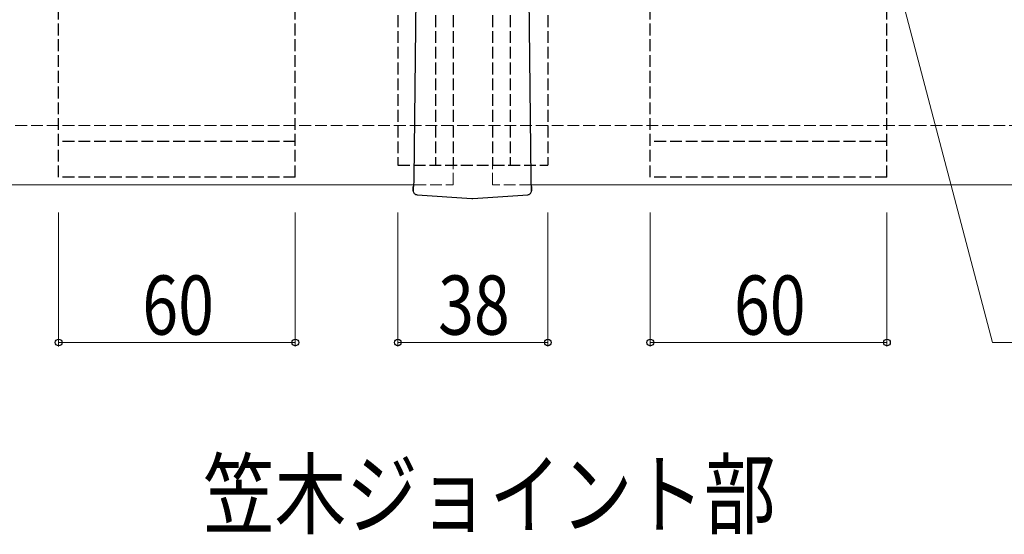
# Model space of a CAD drawing. Extents: x 0 to 2772, y 0 to 4488.
# Drawn here: x 1408 to 1658, y 3152 to 3282 of the extents above; entities that cross this region are included whole.
import ezdxf

# ---------------------------------------------------------------- set-up
doc = ezdxf.new("R2010")
doc.units = 0
doc.linetypes.add('YHIDDEN_1', pattern=[4, 3, -1])
doc.layers.add('USER1', color=3, linetype='CONTINUOUS')
for name, color, linetype, lineweight in [('YKK_12', 2, 'CONTINUOUS', 13), ('YKK_13', 4, 'CONTINUOUS', 30), ('YKK_D', 6, 'CONTINUOUS', 13), ('YSS_K', 3, 'CONTINUOUS', 13)]:
    doc.layers.add(name, color=color, linetype=linetype, lineweight=lineweight)
doc.styles.add('text-b', font='extslim2.shx', dxfattribs={"width": 0.8, "bigfont": 'extfont2.shx'})

msp = doc.modelspace()

# ---------------------------------------------------------------- linework, layer by layer
at = {"layer": 'YKK_12', "linetype": 'YHIDDEN_1'}
for p, q in [((1518.22, 3240.42), (1518.22, 3540.42)), ((1528.22, 3240.42), (1528.22, 3540.42)), ((1508.37, 3240.42), (1518.22, 3240.42)), ((1538.07, 3240.42), (1528.22, 3240.42))]:
    msp.add_line(p, q, dxfattribs=at)
at = {"layer": 'YKK_12'}
for p, q in [((1398.22, 3240.42), (1508.37, 3240.42)), ((1538.07, 3240.42), (2169.45, 3240.42))]:
    msp.add_line(p, q, dxfattribs=at)
at = {"layer": 'YKK_13', "linetype": 'YHIDDEN_1'}
for p, q in [((1418.22, 3242.32), (1418.22, 3538.52)), ((1478.22, 3242.32), (1478.22, 3538.52)), ((1568.22, 3242.32), (1568.22, 3538.52)), ((1628.22, 3242.32), (1628.22, 3538.52)), ((1504.22, 3535.42), (1504.22, 3245.42)), ((1513.72, 3535.42), (1513.72, 3245.42)), ((1518.22, 3535.42), (1518.22, 3245.42)), ((1528.22, 3535.42), (1528.22, 3245.42)), ((1532.72, 3535.42), (1532.72, 3245.42)), ((1542.22, 3535.42), (1542.22, 3245.42)), ((1478.22, 3251.42), (1418.22, 3251.42)), ((1628.22, 3251.42), (1568.22, 3251.42)), ((1504.22, 3245.42), (1542.22, 3245.42)), ((1478.22, 3242.32), (1418.22, 3242.32)), ((1628.22, 3242.32), (1568.22, 3242.32))]:
    msp.add_line(p, q, dxfattribs=at)
at = {"layer": 'YKK_13'}
for p, q in [((1508.33, 3242), (1509.1, 3314.8)), ((1537.13, 3314.8), (1537.9, 3242)), ((1508.12, 3239.99), (1508.17, 3239.94)), ((1508.12, 3238.93), (1508.12, 3239.99)), ((1508.12, 3239.99), (1508.12, 3238.93)), ((1508.12, 3238.93), (1508.12, 3238.92)), ((1508.12, 3238.93), (1508.12, 3238.93)), ((1508.17, 3239.94), (1508.19, 3239.94)), ((1508.39, 3238.24), (1508.39, 3238.24)), ((1509.07, 3237.92), (1523.01, 3236.94)), ((1523.22, 3236.94), (1537.17, 3237.92)), ((1537.81, 3238.21), (1537.84, 3238.24)), ((1537.84, 3238.24), (1537.85, 3238.24)), ((1538.04, 3239.94), (1538.06, 3239.94)), ((1538.06, 3239.94), (1538.12, 3239.99)), ((1538.11, 3238.92), (1538.12, 3238.93)), ((1538.12, 3239.99), (1538.12, 3238.93)), ((1538.12, 3238.93), (1538.12, 3239.99)), ((1538.12, 3238.93), (1538.12, 3238.93))]:
    msp.add_line(p, q, dxfattribs=at)
for centre, radius, start, end in [((1509.12, 3238.93), 1, 180, 223.1491), ((1509.11, 3238.92), 0.994, 179.7449, 223.1337), ((1509.11, 3238.92), 0.994, 179.7449, 223.136), ((1509.05, 3238.77), 0.848, 219.0003, 271.2227), ((1537.15, 3238.83), 0.915, 270.9912, 319.7223), ((1537.12, 3238.92), 0.994, 316.8663, 0.2551), ((1537.12, 3238.93), 1, 316.8509, 0), ((1537.12, 3238.92), 0.994, 316.8663, 0.2551), ((1523.12, 3238.43), 1.5, 265.4507, 274.2625)]:
    msp.add_arc(centre, radius, start, end, dxfattribs=at)
for centre, major_axis, start_param, end_param in [((1508.18, 3242.43), (0, -2.5), 6.222099, 7.682354), ((1538.05, 3242.43), (0, -2.5), 4.884017, 6.344272), ((1509.12, 3239.99), (1, 0), 3.141593, 3.202679), ((1537.12, 3239.99), (1, 0), 6.222099, 6.283185)]:
    msp.add_ellipse(centre, major_axis=major_axis, ratio=0.061163, start_param=start_param, end_param=end_param, dxfattribs=at)
at = {"layer": 'YKK_D'}
for p, q in [((1619.08, 3336.75), (1655, 3200.42)), ((1418.22, 3233.42), (1418.22, 3199.42)), ((1478.22, 3233.42), (1478.22, 3199.42)), ((1504.22, 3233.42), (1504.22, 3199.42)), ((1542.22, 3233.42), (1542.22, 3199.42)), ((1568.22, 3233.42), (1568.22, 3199.42)), ((1628.22, 3233.42), (1628.22, 3199.42)), ((1418.22, 3200.42), (1478.22, 3200.42)), ((1542.22, 3200.42), (1504.22, 3200.42)), ((1628.22, 3200.42), (1568.22, 3200.42)), ((1655, 3200.42), (1751.66, 3200.42))]:
    msp.add_line(p, q, dxfattribs=at)
at = {"layer": 'YKK_D', "linetype": 'ByBlock', "lineweight": -2}
for centre in [(1418.22, 3200.42), (1478.22, 3200.42), (1504.22, 3200.42), (1542.22, 3200.42), (1568.22, 3200.42), (1628.22, 3200.42)]:
    msp.add_circle(centre, 0.85, dxfattribs=at)
at = {"layer": 'YSS_K', "linetype": 'YHIDDEN_1'}
msp.add_line((1383.22, 3255.42), (2169.45, 3255.42), dxfattribs=at)

# ---------------------------------------------------------------- texts
at = {"layer": 'USER1', "style": 'text-b', "width": 0.8}
msp.add_text('笠木ジョイント部', height=16.626, dxfattribs=at).set_placement((1454.83, 3153.62))
at = {"layer": 'YKK_D', "style": 'text-b', "width": 0.8}
for s, p in [('60', (1439.42, 3202.42)), ('38', (1514.42, 3202.42)), ('60', (1589.42, 3202.42))]:
    msp.add_text(s, height=15, dxfattribs=at).set_placement(p)

doc.saveas('drawing.dxf')
